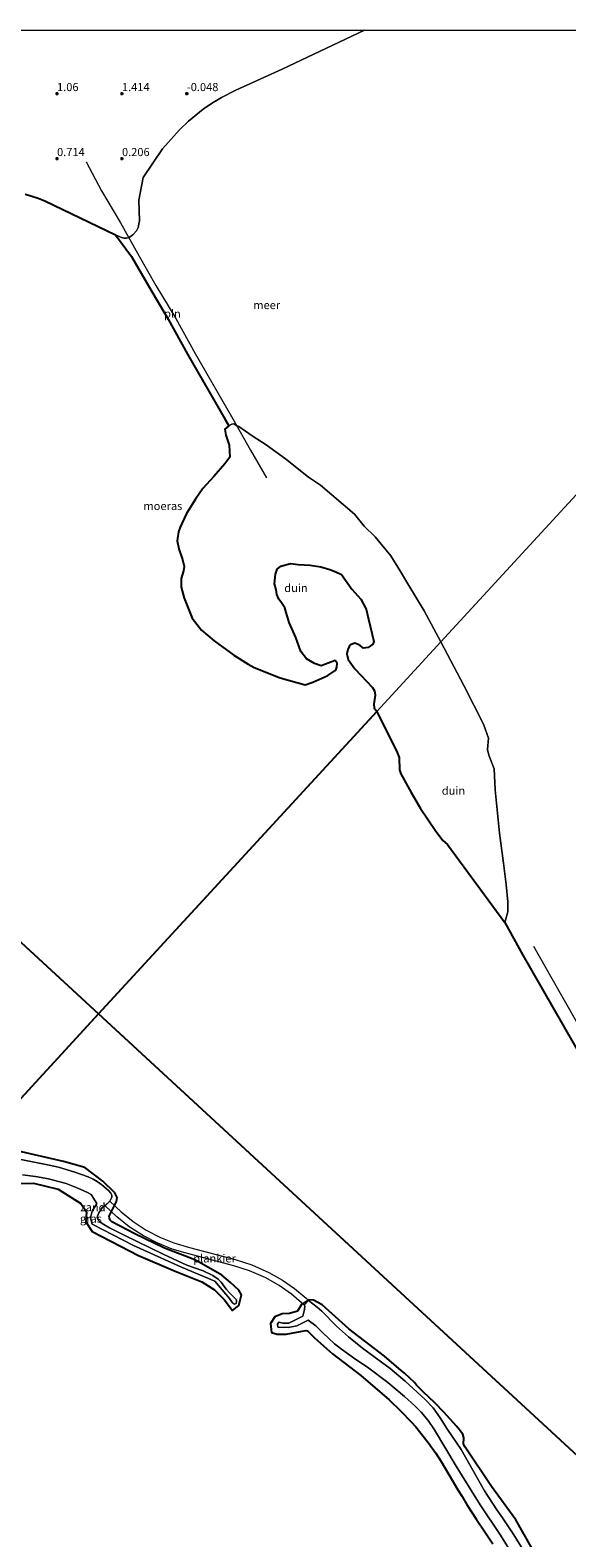
# Model space of a CAD drawing. Units: metres. Extents: x 152235 to 160007, y 506250 to 512500.
# Drawn here: x 153616 to 153781, y 512036 to 512500 of the extents above; entities that cross this region are included whole.
import ezdxf
from ezdxf.enums import TextEntityAlignment as Align

# ---------------------------------------------------------------- set-up
doc = ezdxf.new("R2010")
doc.units = ezdxf.units.M
doc.layers.get('0').update_dxf_attribs({"lineweight": 25})
for name, color, linetype, lineweight in [('B-ME-AL-OVERIG-GV-B7', 7, 'BV-GELEIDERAIL', 18), ('B-ME-IE-GRASLAND-GV-B6', 93, 'Continuous', 18), ('B-ME-IE-GRONDWERKLIJN-GROND_NIETINGERICHT-GV-B6', 253, 'Continuous', 18), ('B-ME-IE-HULPGEOMETRIE-L-B1', 53, 'Continuous', 18), ('B-ME-IE-INRICHTINGSELEMENT-L-B1', 253, 'Continuous', 18), ('B-ME-OB-WATERLIJN-L-B1', 133, 'OB-WATERLIJN', 18), ('B-ME-OG-WATER-GV-B6', 153, 'Continuous', 18)]:
    doc.layers.add(name, color=color, linetype=linetype, lineweight=lineweight)
doc.layers.add('B-ME-GW-HOOGTEPUNT-S-B1', color=10, linetype='Continuous')
doc.layers.add('B-ME-IE-MOERAS-GV-B6', color=10, linetype='Continuous')
doc.styles.add('NLCS-ISO', font='NLCS-ISO.TTF')
doc.linetypes.add('BV-GELEIDERAIL', pattern='A,10,-3,[108,NLCS.SHX,S=1,R=0,X=0,Y=0],-3', length=16)
doc.linetypes.add('OB-WATERLIJN', pattern='A,10,[32,NLCS.SHX,S=2,R=0,X=0,Y=0],-12', length=22)

# ---------------------------------------------------------------- blocks, each defined once
blk = doc.blocks.new('hoogtepunt')
for p, q in [((-0.5, 0), (0.5, 0)), ((0, 0.5), (0, -0.5))]:
    blk.add_line(p, q)

msp = doc.modelspace()

# ---------------------------------------------------------------- linework, layer by layer
at = {"layer": 'B-ME-AL-OVERIG-GV-B7'}
msp.add_polyline3d([(153699.357, 512108.328, 0.423), (153696.22, 512110.985, 0.404), (153692.401, 512113.636, 0.419), (153688.297, 512115.986, 0.406), (153683.332, 512118.156, 0.404), (153678.438, 512119.707, 0.409), (153664.219, 512123.473, 0.425), (153659.521, 512124.879, 0.419), (153655.036, 512126.689, 0.419), (153650.633, 512128.912, 0.417), (153646.252, 512131.759, 0.416), (153642.46, 512134.852, 0.424), (153638.874, 512138.233, 0.43), (153640.29, 512139.626, 0.431), (153643.786, 512136.332, 0.417), (153647.435, 512133.331, 0.426), (153651.509, 512130.689, 0.438), (153655.837, 512128.479, 0.443), (153660.036, 512126.824, 0.431), (153664.769, 512125.403, 0.431), (153678.878, 512121.645, 0.416), (153684.039, 512120.033, 0.416), (153689.252, 512117.698, 0.415), (153693.486, 512115.286, 0.416), (153697.181, 512112.71, 0.413), (153700.754, 512109.789, 0.421), (153701.468, 512109.076, 0.421), (153700.096, 512107.653, 0.417), (153699.357, 512108.328, 0.423)], dxfattribs=at)
at = {"layer": 'B-ME-IE-GRASLAND-GV-B6'}
for points in [[(153611.7438, 512155.1045, 0.3096), (153626.035, 512151.8168, 0.0141), (153632.5634, 512149.9555, -0.1223), (153638.1102, 512145.8105, -0.0398), (153641.7641, 512142.2402, 0.0009), (153642.5497, 512140.7575, 0.0097), (153642.3125, 512139.4916, 0.0018), (153640.0793, 512135.0376, -0.026), (153640.1467, 512134.4366, -0.0305), (153640.3891, 512133.8027, -0.0334), (153640.899, 512133.2349, -0.0395), (153647.9914, 512129.5677, 0.0213), (153657.1203, 512125.2135, 0.0934), (153665.9013, 512121.7316, 0.1645), (153667.7934, 512120.8301, 0.1596), (153674.805, 512116.872, 0.04), (153677.453, 512114.5487, 0.0091), (153679.9755, 512112.251, 0.1854), (153680.843, 512110.7621, 0.2429), (153679.971, 512107.5007, 0.1135), (153678.022, 512105.9502, -0.1055), (153675.4772, 512109.3224, 0.0579), (153672.5019, 512112.3739, 0.2058), (153668.6123, 512114.7718, 0.1302), (153660.4027, 512118.1348, -0.0296), (153649.1066, 512122.9143, -0.1224), (153634.8611, 512130.3285, 0.0658), (153632.8918, 512133.2949, 0.1288), (153633.0357, 512136.3091, 0.1698), (153631.2868, 512138.8901, 0.1079), (153624.383, 512143.354, 0.13), (153616.7468, 512145.1427, 0.2422), (153605.4678, 512144.9125, 0.0524)], [(153644.7156, 512129.1914, 0.729), (153640.214, 512131.426, 0.6359), (153637.9253, 512132.7419, 0.427), (153637.159, 512133.265, 0.343), (153636.8071, 512133.6825, 0.325), (153636.419, 512134.626, 0.35), (153636.461, 512135.032, 0.378), (153636.921, 512136.053, 0.333), (153638.0352, 512137.7851, 0.3552), (153638.8389, 512138.2686, 0.43), (153640.2549, 512139.6616, 0.431), (153640.8715, 512140.85, 0.3327), (153640.8883, 512141.4769, 0.299), (153640.572, 512142.121, 0.297), (153639.903, 512142.916, 0.322), (153637.8267, 512144.6422, 0.354), (153636.375, 512145.6391, 0.334), (153635.1368, 512146.3648, 0.4141), (153633.6138, 512147.0782, 0.558), (153629.4632, 512148.5651, 0.505), (153624.4715, 512150.0594, 0.489), (153621.554, 512150.728, 0.512), (153611.2955, 512152.7835, 0.4926)], [(153613.3919, 512147.7178, 0.582), (153617.366, 512147.259, 0.579), (153621.3795, 512146.5408, 0.597), (153626.7838, 512145.0356, 0.53), (153630.45, 512143.672, 0.578), (153633.401, 512142.334, 0.503), (153634.5676, 512141.6581, 0.488), (153636.2866, 512138.9525, 0.4856), (153634.8583, 512136.5228, 0.457), (153634.2827, 512134.543, 0.4499), (153634.8624, 512132.5975, 0.443), (153647.531, 512126.01, 0.4707), (153662.3546, 512119.2918, 0.4216), (153672.6222, 512115.0038, 0.5306), (153677.1833, 512109.6971, 0.4084), (153678.04, 512108.2999, 0.3097), (153678.6716, 512107.9796, 0.2633), (153679.1397, 512108.1216, 0.2533), (153679.3372, 512108.7073, 0.2491), (153679.3076, 512109.2911, 0.3101), (153677.2689, 512111.3101, 0.5734), (153676.1433, 512112.5773, 0.6007), (153674.5537, 512114.7193, 0.5072), (153673.6523, 512115.5962, 0.4009), (153671.9755, 512116.7424, 0.4453), (153669.0033, 512118.1584, 0.5284), (153664.0186, 512119.9706, 0.478), (153656.7413, 512123.3387, 0.533), (153644.7156, 512129.1914, 0.729)], [(153758.209, 512034.202, -0.1443), (153755.6303, 512038.1734, -0.0492), (153753.2605, 512041.6347, -0.1845), (153750.359, 512046.116, 0.07), (153748.7969, 512048.6903, -0.0971), (153747.437, 512050.8187, 0.0531), (153745.7688, 512053.7393, -0.1669), (153742.3797, 512059.4632, -0.1124), (153740.6908, 512062.0482, -0.1452), (153738.288, 512065.365, -0.179), (153734.5098, 512070.1821, -0.1673), (153733.1433, 512071.7206, -0.1537), (153729.897, 512075.046, -0.123), (153726.3106, 512078.4447, -0.0313), (153717.5467, 512085.9813, 0.054), (153708.8594, 512092.669, 0.0656), (153703.302, 512097.5351, 0.2389), (153701.3791, 512099.5407, 0.0732), (153701.0719, 512099.6884, -0.0249), (153700.6789, 512099.8604, 0.0781), (153694.6304, 512098.7363, -0.0193), (153691.85, 512098.7389, 0.053), (153690.0842, 512099.2049, 0.149), (153689.7804, 512102.0067, -0.1383), (153691.1215, 512104.0503, -0.0419), (153693.3423, 512105.0008, -0.0438), (153695.6035, 512105.0124, -0.0901), (153698.0514, 512105.7449, 0.0774), (153699.3441, 512107.8068, 0.0037), (153701.4325, 512109.2273, -0.1065), (153703.0499, 512109.1999, -0.1277), (153705.6769, 512107.7206, -0.1524), (153713.8967, 512100.3498, -0.0965), (153724.8447, 512091.8972, -0.2661), (153729.283, 512088.165, 0.0506), (153731.027, 512086.694, -0.1591), (153734.1449, 512083.7766, -0.1988), (153734.7779, 512083.006, 0.0503), (153736.946, 512080.863, -0.143), (153740.263, 512077.6419, -0.0667), (153743.1245, 512074.6733, -0.1647), (153747.0226, 512070.3631, -0.1168), (153749.0478, 512067.9739, -0.0581), (153749.2896, 512066.7953, -0.1151), (153749.2453, 512064.8022, -0.1617), (153749.69, 512063.8966, -0.2033), (153757.8274, 512051.7717, -0.1624), (153765.359, 512041.6024, -0.155), (153772.5933, 512028.694, -0.1155)], [(153731.276, 512084.249, 0.517), (153726.608, 512088.129, 0.548), (153723.988, 512090.119, 0.51), (153718.074, 512094.379, 0.551), (153713.7895, 512097.829, 0.558), (153710.138, 512101.123, 0.567), (153705.5351, 512105.7409, 0.621), (153704.185, 512106.9744, 0.59), (153701.504, 512109.0413, 0.421), (153700.132, 512107.6183, 0.417), (153700.3595, 512107.3991, 0.5547), (153700.2235, 512106.25, 0.5589), (153699.7507, 512104.2458, 0.525), (153697.1076, 512102.8566, 0.4252), (153695.39, 512102.11, 0.427), (153693.591, 512102.113, 0.441), (153692.287, 512102.435, 0.354), (153691.9086, 512101.7303, 0.4033), (153692.0367, 512100.839, 0.4705), (153695.2203, 512100.7789, 0.4547), (153697.8652, 512101.2814, 0.4415), (153701.3467, 512102.9763, 0.6281), (153703.7, 512101.309, 0.49), (153705.8627, 512099.0795, 0.37), (153709.4618, 512095.7293, 0.44), (153711.6132, 512094.0343, 0.44), (153716.072, 512090.937, 0.432), (153719.694, 512088.564, 0.458), (153725.894, 512083.794, 0.514), (153731.064, 512079.498, 0.444), (153734.243, 512076.672, 0.438), (153736.231, 512074.688, 0.487), (153738.342, 512072.164, 0.516), (153740.334, 512069.213, 0.516), (153746.994, 512058.091, 0.519), (153754.351, 512046.169, 0.536), (153760.609, 512036.888, 0.478), (153765.143, 512029.561, 0.432)], [(153768.5315, 512030.7957, 0.475), (153764.749, 512036.916, 0.476), (153761.233, 512042.226, 0.46), (153759.449, 512044.688, 0.477), (153755.732, 512050.518, 0.56), (153748.4925, 512063.2352, 0.4585), (153744.275, 512069.354, 0.508), (153742.024, 512072.968, 0.484), (153739.842, 512076.06, 0.476), (153737.385, 512078.64, 0.52), (153731.276, 512084.249, 0.517)]]:
    msp.add_polyline3d(points, dxfattribs=at)
at = {"layer": 'B-ME-IE-GRONDWERKLIJN-GROND_NIETINGERICHT-GV-B6'}
for points in [[(153526.8681, 512500, -0.3), (153718.6828, 512500, -0.3), (153693.383, 512488.027, -0.3), (153679.101, 512481.515, -0.3), (153674.649, 512479.283, -0.3), (153671.62, 512477.466, -0.3), (153669.0062, 512475.6359, -0.3), (153664.5518, 512472.0238, -0.3), (153661.697, 512469.2738, -0.3), (153656.49, 512463.45, -0.3), (153650.5247, 512454.6589, -0.3), (153649.1832, 512447.7195, -0.3), (153649.3909, 512441.2911, -0.3), (153649.0175, 512439.2333, -0.3), (153648.5111, 512438.273, -0.3), (153647.3989, 512436.9648, -0.3), (153646.356, 512436.2727, -0.3), (153646.0795, 512436.1997, -0.3), (153645.3994, 512436.0202, -0.3), (153644.6852, 512435.9813, -0.3), (153643.8791, 512436.1529, -0.3), (153641.9957, 512436.9951, -0.3), (153620.2835, 512447.5068, -0.3), (153618.1716, 512448.317, -0.3), (153614.2478, 512449.4852, -0.3)], [(153715.79, 512303.409, -0.3), (153713.74, 512306.357, -0.3), (153713.2932, 512308.0977, -0.3), (153713.5411, 512309.4439, -0.3), (153713.9629, 512310.288, -0.3), (153714.4098, 512310.8651, -0.3), (153715.7341, 512311.3478, -0.3), (153716.7454, 512310.9353, -0.3), (153717.4887, 512310.4922, -0.3), (153718.4, 512309.773, -0.3), (153719.811, 512309.981, -0.3), (153721.276, 512311.0084, -0.3), (153721.5851, 512311.8332, -0.3), (153719.998, 512318.783, -0.3), (153719.188, 512321.79, -0.3), (153717.5979, 512324.8533, -0.3), (153714.816, 512327.948, -0.3), (153711.6557, 512332.4328, -0.3), (153709.9288, 512333.2719, -0.3), (153708.06, 512334.031, -0.3), (153705.234, 512334.825, -0.3), (153701.964, 512335.329, -0.3), (153698.25, 512335.584, -0.3), (153695.903, 512335.844, -0.3), (153692.942, 512334.995, -0.3), (153691.799, 512334.109, -0.3), (153691.327, 512332.548, -0.3), (153691.038, 512329.617, -0.3), (153691.544, 512327.713, -0.3), (153691.7212, 512326.3508, -0.3), (153692.3535, 512324.8969, -0.3), (153693.2057, 512323.7876, -0.3), (153694.2155, 512322.1965, -0.3), (153694.5779, 512320.8163, -0.3), (153695.551, 512317.759, -0.3), (153697.585, 512313.129, -0.3), (153699.139, 512308.752, -0.3), (153700.821, 512306.514, -0.3), (153703.2824, 512305.1209, -0.3), (153705.391, 512304.41, -0.3), (153709.7158, 512306.0315, -0.3), (153710.3048, 512305.2111, -0.3), (153710.1808, 512303.9995, -0.3), (153710.0117, 512303.386, -0.3), (153709.6843, 512302.8935, -0.3), (153707.4256, 512301.4301, -0.3), (153702.8298, 512299.301, -0.3), (153700.4256, 512298.4923, -0.3), (153692.7466, 512300.681, -0.3), (153684.7138, 512303.874, -0.3), (153682.861, 512304.8861, -0.3), (153678.4681, 512307.6739, -0.3), (153672.414, 512312.074, -0.3), (153668.553, 512315.357, -0.3), (153665.633, 512319.043, -0.3), (153663.135, 512325.179, -0.3), (153662.243, 512328.616, -0.3), (153662.275, 512331.283, -0.3), (153663.0089, 512333.6165, -0.3), (153663.2014, 512334.9932, -0.3), (153662.6497, 512337.1021, -0.3), (153661.545, 512340.398, -0.3), (153660.9742, 512342.8579, -0.3), (153661.4197, 512345.6363, -0.3), (153661.945, 512347.0053, -0.3), (153663.912, 512351.243, -0.3), (153666.645, 512355.666, -0.3), (153668.943, 512358.898, -0.3), (153672.354, 512362.669, -0.3), (153675.7333, 512366.5722, -0.3), (153677.2831, 512368.5453, -0.3), (153677.07, 512372.289, -0.3), (153675.975, 512375.404, -0.3), (153675.7443, 512377.1932, -0.3), (153676.9769, 512378.2174, -0.3), (153677.8151, 512378.6972, -0.3), (153678.431, 512378.797, -0.3), (153679.3172, 512378.3469, -0.3), (153680, 512378, -0.3), (153684.166, 512375.135, -0.3), (153688.396, 512372.356, -0.3), (153694.437, 512368.114, -0.3), (153701.522, 512362.446, -0.3), (153705.177, 512360.011, -0.3), (153715.621, 512351.075, -0.3), (153718.632, 512347.347, -0.3), (153722.018, 512344.031, -0.3), (153726.797, 512338.189, -0.3), (153729.842, 512333.359, -0.3), (153732.046, 512329.627, -0.3), (153737.139, 512321.342, -0.3), (153742.2252, 512311.7147, -0.3), (153722.489, 512290.2948, -0.3), (153721.703, 512291.419, -0.3), (153721.57, 512292.536, -0.3), (153721.974, 512295.302, -0.3), (153721.786, 512296.64, -0.3), (153721.176, 512297.688, -0.3), (153715.79, 512303.409, -0.3)], [(153733.089, 512265.415, -0.3), (153729.868, 512271.161, -0.3), (153729.458, 512272.415, -0.3), (153729.379, 512276.122, -0.3), (153728.784, 512277.744, -0.3), (153722.607, 512290.126, -0.3), (153722.489, 512290.2948, -0.3), (153742.2252, 512311.7147, -0.3), (153749.279, 512298.363, -0.3), (153755.413, 512286.458, -0.3), (153756.943, 512282.163, -0.3), (153756.614, 512278.584, -0.3), (153757.057, 512276.831, -0.3), (153758.62, 512272.642, -0.3), (153758.966, 512266.174, -0.3), (153760.283, 512252.884, -0.3), (153761.574, 512243.608, -0.3), (153762.34, 512237.074, -0.3), (153762.836, 512231.781, -0.3), (153762.854, 512228.624, -0.3), (153761.948, 512225.392, -0.3), (153744.288, 512249.404, -0.3), (153742.834, 512250.635, -0.3), (153740.535, 512253.775, -0.3), (153736.009, 512260.446, -0.3), (153733.089, 512265.415, -0.3)], [(153611.2955, 512152.7835, 0.4926), (153621.554, 512150.728, 0.512), (153624.4715, 512150.0594, 0.489), (153629.4632, 512148.5651, 0.505), (153633.6138, 512147.0782, 0.558), (153635.1368, 512146.3648, 0.4141), (153636.375, 512145.6391, 0.334), (153637.8267, 512144.6422, 0.354), (153639.903, 512142.916, 0.322), (153640.572, 512142.121, 0.297), (153640.8883, 512141.4769, 0.299), (153640.8715, 512140.85, 0.3327), (153640.2549, 512139.6616, 0.431), (153638.8389, 512138.2686, 0.43), (153638.0352, 512137.7851, 0.3552), (153636.921, 512136.053, 0.333), (153636.461, 512135.032, 0.378), (153636.419, 512134.626, 0.35), (153636.8071, 512133.6825, 0.325), (153637.159, 512133.265, 0.343), (153637.9253, 512132.7419, 0.427), (153640.214, 512131.426, 0.6359), (153644.7156, 512129.1914, 0.729)], [(153644.7156, 512129.1914, 0.729), (153656.7413, 512123.3387, 0.533), (153664.0186, 512119.9706, 0.478), (153669.0033, 512118.1584, 0.5284), (153671.9755, 512116.7424, 0.4453), (153673.6523, 512115.5962, 0.4009), (153674.5537, 512114.7193, 0.5072), (153676.1433, 512112.5773, 0.6007), (153677.2689, 512111.3101, 0.5734), (153679.3076, 512109.2911, 0.3101), (153679.3372, 512108.7073, 0.2491), (153679.1397, 512108.1216, 0.2533), (153678.6716, 512107.9796, 0.2633), (153678.04, 512108.2999, 0.3097), (153677.1833, 512109.6971, 0.4084), (153672.6222, 512115.0038, 0.5306), (153662.3546, 512119.2918, 0.4216), (153647.531, 512126.01, 0.4707), (153634.8624, 512132.5975, 0.443), (153634.2827, 512134.543, 0.4499), (153634.8583, 512136.5228, 0.457), (153636.2866, 512138.9525, 0.4856), (153634.5676, 512141.6581, 0.488), (153633.401, 512142.334, 0.503), (153630.45, 512143.672, 0.578), (153626.7838, 512145.0356, 0.53), (153621.3795, 512146.5408, 0.597), (153617.366, 512147.259, 0.579), (153613.3919, 512147.7178, 0.582)], [(153765.143, 512029.561, 0.432), (153760.609, 512036.888, 0.478), (153754.351, 512046.169, 0.536), (153746.994, 512058.091, 0.519), (153740.334, 512069.213, 0.516), (153738.342, 512072.164, 0.516), (153736.231, 512074.688, 0.487), (153734.243, 512076.672, 0.438), (153731.064, 512079.498, 0.444), (153725.894, 512083.794, 0.514), (153719.694, 512088.564, 0.458), (153716.072, 512090.937, 0.432), (153711.6132, 512094.0343, 0.44), (153709.4618, 512095.7293, 0.44), (153705.8627, 512099.0795, 0.37), (153703.7, 512101.309, 0.49), (153701.3467, 512102.9763, 0.6281), (153697.8652, 512101.2814, 0.4415), (153695.2203, 512100.7789, 0.4547), (153692.0367, 512100.839, 0.4705), (153691.9086, 512101.7303, 0.4033), (153692.287, 512102.435, 0.354), (153693.591, 512102.113, 0.441), (153695.39, 512102.11, 0.427), (153697.1076, 512102.8566, 0.4252), (153699.7507, 512104.2458, 0.525), (153700.2235, 512106.25, 0.5589), (153700.3595, 512107.3991, 0.5547), (153700.132, 512107.6183, 0.417), (153701.504, 512109.0413, 0.421), (153704.185, 512106.9744, 0.59), (153705.5351, 512105.7409, 0.621), (153710.138, 512101.123, 0.567), (153713.7895, 512097.829, 0.558), (153718.074, 512094.379, 0.551), (153723.988, 512090.119, 0.51), (153726.608, 512088.129, 0.548), (153731.276, 512084.249, 0.517), (153737.385, 512078.64, 0.52), (153739.842, 512076.06, 0.476), (153742.024, 512072.968, 0.484), (153744.275, 512069.354, 0.508), (153748.4925, 512063.2352, 0.4585), (153755.732, 512050.518, 0.56), (153759.449, 512044.688, 0.477), (153761.233, 512042.226, 0.46), (153764.749, 512036.916, 0.476), (153768.5315, 512030.7957, 0.475)]]:
    msp.add_polyline3d(points, dxfattribs=at)
at = {"layer": 'B-ME-IE-HULPGEOMETRIE-L-B1'}
for points in [[(153308.1462, 512500, -0.3), (153345.9127, 512465.2021, -0.3), (153364.009, 512440.4621, -0.033), (153404.009, 512400.4621, 0.472), (153426.6168, 512390.8415, -0.3), (153636.742, 512197.2329, -0.3)], [(153907.7871, 512491.4005, -0.3), (153742.2252, 512311.7147, -0.3), (153722.489, 512290.2948, -0.3), (153636.742, 512197.2329, -0.3)], [(153636.742, 512197.2329, -0.3), (153604.7955, 512162.5611, 0.1398), (153603.9901, 512161.6869, 0.2865), (153601.1677, 512158.6237, 0.3718), (153595.1396, 512152.0814, 0.5537), (153591.2198, 512147.8272, 0.5751), (153588.0613, 512144.3992, 0.1383), (153449.6591, 511994.1901, 0.3054), (153446.6135, 511990.8846, 1.3672), (153443.1726, 511987.1502, 1.4223), (153439.7163, 511983.399, 0.512), (153365.697, 511903.0653, -0.3)], [(153636.742, 512197.2329, -0.3), (153934.6136, 511922.7751, -0.3), (153952.7485, 511906.0656, -0.3), (154225.0773, 511655.1428, -0.3)]]:
    msp.add_polyline3d(points, dxfattribs=at)
at = {"layer": 'B-ME-IE-INRICHTINGSELEMENT-L-B1'}
for points in [[(153632.998, 512459.467, 1.186), (153637.746, 512450.54, 1.186), (153643.556, 512440.707, 1.186), (153649.288, 512430.469, 1.186), (153654.492, 512421.44, 1.186), (153660.575, 512411.227, 1.186), (153666.574, 512400.462, 1.186), (153678.189, 512380.354, 1.186), (153683.584, 512370.756, 1.186), (153688.514, 512362.188, 1.186)], [(153770.827, 512218.138, 1.225), (153776.429, 512208.118, 1.225), (153795.067, 512175.534, 1.225), (153806.66, 512155.21, 1.225), (153812.792, 512144.803, 1.225), (153819.063, 512133.586, 1.225), (153825.088, 512123.226, 1.225), (153831.415, 512112.008, 1.225)]]:
    msp.add_polyline3d(points, dxfattribs=at)
at = {"layer": 'B-ME-IE-MOERAS-GV-B6'}
for points in [[(153614.2478, 512449.4852, -0.3), (153618.1716, 512448.317, -0.3), (153620.2835, 512447.5068, -0.3), (153641.9957, 512436.9951, -0.3), (153646.9477, 512430.3395, -0.3), (153652.1517, 512421.3105, -0.3), (153658.2347, 512411.0975, -0.3), (153664.2337, 512400.3325, -0.3), (153675.8487, 512380.2245, -0.3), (153676.9769, 512378.2174, -0.3), (153675.7443, 512377.1932, -0.3), (153675.975, 512375.404, -0.3), (153677.07, 512372.289, -0.3), (153677.2831, 512368.5453, -0.3), (153675.7333, 512366.5722, -0.3), (153672.354, 512362.669, -0.3), (153668.943, 512358.898, -0.3), (153666.645, 512355.666, -0.3), (153663.912, 512351.243, -0.3), (153661.945, 512347.0053, -0.3)], [(153661.945, 512347.0053, -0.3), (153661.4197, 512345.6363, -0.3), (153660.9742, 512342.8579, -0.3), (153661.545, 512340.398, -0.3), (153662.6497, 512337.1021, -0.3), (153663.2014, 512334.9932, -0.3), (153663.0089, 512333.6165, -0.3), (153662.275, 512331.283, -0.3), (153662.243, 512328.616, -0.3), (153663.135, 512325.179, -0.3), (153665.633, 512319.043, -0.3), (153668.553, 512315.357, -0.3), (153672.414, 512312.074, -0.3), (153678.4681, 512307.6739, -0.3), (153682.861, 512304.8861, -0.3), (153684.7138, 512303.874, -0.3), (153692.7466, 512300.681, -0.3), (153700.4256, 512298.4923, -0.3), (153702.8298, 512299.301, -0.3), (153707.4256, 512301.4301, -0.3), (153709.6843, 512302.8935, -0.3), (153710.0117, 512303.386, -0.3), (153710.1808, 512303.9995, -0.3), (153710.3048, 512305.2111, -0.3), (153709.7158, 512306.0315, -0.3), (153705.391, 512304.41, -0.3), (153703.2824, 512305.1209, -0.3), (153700.821, 512306.514, -0.3), (153699.139, 512308.752, -0.3), (153697.585, 512313.129, -0.3), (153695.551, 512317.759, -0.3), (153694.5779, 512320.8163, -0.3), (153694.2155, 512322.1965, -0.3), (153693.2057, 512323.7876, -0.3), (153692.3535, 512324.8969, -0.3), (153691.7212, 512326.3508, -0.3), (153691.544, 512327.713, -0.3), (153691.038, 512329.617, -0.3), (153691.327, 512332.548, -0.3), (153691.799, 512334.109, -0.3), (153692.942, 512334.995, -0.3), (153695.903, 512335.844, -0.3), (153698.25, 512335.584, -0.3), (153701.964, 512335.329, -0.3), (153705.234, 512334.825, -0.3), (153708.06, 512334.031, -0.3), (153709.9288, 512333.2719, -0.3), (153711.6557, 512332.4328, -0.3), (153714.816, 512327.948, -0.3), (153717.5979, 512324.8533, -0.3), (153719.188, 512321.79, -0.3), (153719.998, 512318.783, -0.3), (153721.5851, 512311.8332, -0.3), (153721.276, 512311.0084, -0.3), (153719.811, 512309.981, -0.3), (153718.4, 512309.773, -0.3), (153717.4887, 512310.4922, -0.3), (153716.7454, 512310.9353, -0.3), (153715.7341, 512311.3478, -0.3), (153714.4098, 512310.8651, -0.3), (153713.9629, 512310.288, -0.3), (153713.5411, 512309.4439, -0.3), (153713.2932, 512308.0977, -0.3), (153713.74, 512306.357, -0.3), (153715.79, 512303.409, -0.3), (153721.176, 512297.688, -0.3), (153721.786, 512296.64, -0.3), (153721.974, 512295.302, -0.3), (153721.57, 512292.536, -0.3), (153721.703, 512291.419, -0.3), (153722.489, 512290.2948, -0.3), (153636.742, 512197.2329, -0.3), (153426.6168, 512390.8415, -0.3)], [(153426.6168, 512390.8415, -0.3), (153636.742, 512197.2329, -0.3), (153604.7955, 512162.5611, 0.1398)], [(153934.6136, 511922.7751, -0.3), (153636.742, 512197.2329, -0.3), (153722.489, 512290.2948, -0.3), (153722.607, 512290.126, -0.3), (153728.784, 512277.744, -0.3), (153729.379, 512276.122, -0.3), (153729.458, 512272.415, -0.3), (153729.868, 512271.161, -0.3), (153733.089, 512265.415, -0.3), (153736.009, 512260.446, -0.3), (153740.535, 512253.775, -0.3), (153742.834, 512250.635, -0.3), (153744.288, 512249.404, -0.3), (153761.948, 512225.392, -0.3), (153767.55, 512215.372, -0.3), (153786.188, 512182.788, -0.3), (153797.781, 512162.464, -0.3), (153803.913, 512152.057, -0.3)], [(153604.7955, 512162.5611, 0.1398), (153636.742, 512197.2329, -0.3), (153934.6136, 511922.7751, -0.3)], [(153605.4678, 512144.9125, 0.0524), (153616.7468, 512145.1427, 0.2422), (153624.383, 512143.354, 0.13), (153631.2868, 512138.8901, 0.1079), (153633.0357, 512136.3091, 0.1698), (153632.8918, 512133.2949, 0.1288), (153634.8611, 512130.3285, 0.0658), (153649.1066, 512122.9143, -0.1224), (153660.4027, 512118.1348, -0.0296), (153668.6123, 512114.7718, 0.1302), (153672.5019, 512112.3739, 0.2058), (153675.4772, 512109.3224, 0.0579), (153678.022, 512105.9502, -0.1055), (153679.971, 512107.5007, 0.1135), (153680.843, 512110.7621, 0.2429), (153679.9755, 512112.251, 0.1854), (153677.453, 512114.5487, 0.0091), (153674.805, 512116.872, 0.04), (153667.7934, 512120.8301, 0.1596), (153665.9013, 512121.7316, 0.1645), (153657.1203, 512125.2135, 0.0934), (153647.9914, 512129.5677, 0.0213), (153640.899, 512133.2349, -0.0395), (153640.3891, 512133.8027, -0.0334), (153640.1467, 512134.4366, -0.0305), (153640.0793, 512135.0376, -0.026), (153642.3125, 512139.4916, 0.0018), (153642.5497, 512140.7575, 0.0097), (153641.7641, 512142.2402, 0.0009), (153638.1102, 512145.8105, -0.0398), (153632.5634, 512149.9555, -0.1223), (153626.035, 512151.8168, 0.0141), (153611.7438, 512155.1045, 0.3096)], [(153772.5933, 512028.694, -0.1155), (153765.359, 512041.6024, -0.155), (153757.8274, 512051.7717, -0.1624), (153749.69, 512063.8966, -0.2033), (153749.2453, 512064.8022, -0.1617), (153749.2896, 512066.7953, -0.1151), (153749.0478, 512067.9739, -0.0581), (153747.0226, 512070.3631, -0.1168), (153743.1245, 512074.6733, -0.1647), (153740.263, 512077.6419, -0.0667), (153736.946, 512080.863, -0.143), (153734.7779, 512083.006, 0.0503), (153734.1449, 512083.7766, -0.1988), (153731.027, 512086.694, -0.1591), (153729.283, 512088.165, 0.0506), (153724.8447, 512091.8972, -0.2661), (153713.8967, 512100.3498, -0.0965), (153705.6769, 512107.7206, -0.1524), (153703.0499, 512109.1999, -0.1277), (153701.4325, 512109.2273, -0.1065), (153699.3441, 512107.8068, 0.0037), (153698.0514, 512105.7449, 0.0774), (153695.6035, 512105.0124, -0.0901), (153693.3423, 512105.0008, -0.0438), (153691.1215, 512104.0503, -0.0419), (153689.7804, 512102.0067, -0.1383), (153690.0842, 512099.2049, 0.149), (153691.85, 512098.7389, 0.053), (153694.6304, 512098.7363, -0.0193), (153700.6789, 512099.8604, 0.0781), (153701.0719, 512099.6884, -0.0249), (153701.3791, 512099.5407, 0.0732), (153703.302, 512097.5351, 0.2389), (153708.8594, 512092.669, 0.0656), (153717.5467, 512085.9813, 0.054), (153726.3106, 512078.4447, -0.0313), (153729.897, 512075.046, -0.123), (153733.1433, 512071.7206, -0.1537), (153734.5098, 512070.1821, -0.1673), (153738.288, 512065.365, -0.179), (153740.6908, 512062.0482, -0.1452), (153742.3797, 512059.4632, -0.1124), (153745.7688, 512053.7393, -0.1669), (153747.437, 512050.8187, 0.0531), (153748.7969, 512048.6903, -0.0971), (153750.359, 512046.116, 0.07), (153753.2605, 512041.6347, -0.1845), (153755.6303, 512038.1734, -0.0492), (153758.209, 512034.202, -0.1443)]]:
    msp.add_polyline3d(points, dxfattribs=at)
at = {"layer": 'B-ME-OB-WATERLIJN-L-B1'}
for points in [[(153742.2252, 512311.7147, -0.3), (153737.139, 512321.342, -0.3), (153732.046, 512329.627, -0.3), (153729.842, 512333.359, -0.3), (153726.797, 512338.189, -0.3), (153722.018, 512344.031, -0.3), (153718.632, 512347.347, -0.3), (153715.621, 512351.075, -0.3), (153705.177, 512360.011, -0.3), (153701.522, 512362.446, -0.3), (153694.437, 512368.114, -0.3), (153688.396, 512372.356, -0.3), (153684.166, 512375.135, -0.3), (153680, 512378, -0.3), (153679.3172, 512378.3469, -0.3), (153678.431, 512378.797, -0.3), (153677.8151, 512378.6972, -0.3), (153676.9769, 512378.2174, -0.3), (153675.8487, 512380.2245, -0.3), (153664.2337, 512400.3325, -0.3), (153658.2347, 512411.0975, -0.3), (153652.1517, 512421.3105, -0.3), (153646.9477, 512430.3395, -0.3), (153641.9957, 512436.9951, -0.3), (153643.8791, 512436.1529, -0.3), (153644.6852, 512435.9813, -0.3), (153645.3994, 512436.0202, -0.3), (153646.0795, 512436.1997, -0.3), (153646.356, 512436.2727, -0.3), (153647.3989, 512436.9648, -0.3), (153648.5111, 512438.273, -0.3), (153649.0175, 512439.2333, -0.3), (153649.3909, 512441.2911, -0.3), (153649.1832, 512447.7195, -0.3), (153650.5247, 512454.6589, -0.3), (153656.49, 512463.45, -0.3), (153661.697, 512469.2738, -0.3), (153664.5518, 512472.0238, -0.3), (153669.0062, 512475.6359, -0.3), (153671.62, 512477.466, -0.3), (153674.649, 512479.283, -0.3), (153679.101, 512481.515, -0.3), (153693.383, 512488.027, -0.3), (153718.6828, 512500, -0.3)], [(153742.2252, 512311.7147, -0.3), (153749.279, 512298.363, -0.3), (153755.413, 512286.458, -0.3), (153756.943, 512282.163, -0.3), (153756.614, 512278.584, -0.3), (153757.057, 512276.831, -0.3), (153758.62, 512272.642, -0.3), (153758.966, 512266.174, -0.3), (153760.283, 512252.884, -0.3), (153761.574, 512243.608, -0.3), (153762.34, 512237.074, -0.3), (153762.836, 512231.781, -0.3), (153762.854, 512228.624, -0.3), (153761.948, 512225.392, -0.3), (153767.55, 512215.372, -0.3), (153786.188, 512182.788, -0.3)]]:
    msp.add_polyline3d(points, dxfattribs=at)
at = {"layer": 'B-ME-OG-WATER-GV-B6'}
for points in [[(153907.7871, 512491.4005, -0.3), (153742.2252, 512311.7147, -0.3), (153737.139, 512321.342, -0.3), (153732.046, 512329.627, -0.3), (153729.842, 512333.359, -0.3), (153726.797, 512338.189, -0.3), (153722.018, 512344.031, -0.3), (153718.632, 512347.347, -0.3), (153715.621, 512351.075, -0.3), (153705.177, 512360.011, -0.3), (153701.522, 512362.446, -0.3), (153694.437, 512368.114, -0.3), (153688.396, 512372.356, -0.3), (153684.166, 512375.135, -0.3), (153680, 512378, -0.3), (153679.3172, 512378.3469, -0.3), (153678.431, 512378.797, -0.3), (153677.8151, 512378.6972, -0.3), (153676.9769, 512378.2174, -0.3), (153675.8487, 512380.2245, -0.3), (153664.2337, 512400.3325, -0.3), (153658.2347, 512411.0975, -0.3), (153652.1517, 512421.3105, -0.3), (153646.9477, 512430.3395, -0.3), (153641.9957, 512436.9951, -0.3), (153643.8791, 512436.1529, -0.3), (153644.6852, 512435.9813, -0.3), (153645.3994, 512436.0202, -0.3), (153646.0795, 512436.1997, -0.3), (153646.356, 512436.2727, -0.3), (153647.3989, 512436.9648, -0.3), (153648.5111, 512438.273, -0.3), (153649.0175, 512439.2333, -0.3), (153649.3909, 512441.2911, -0.3), (153649.1832, 512447.7195, -0.3), (153650.5247, 512454.6589, -0.3), (153656.49, 512463.45, -0.3), (153661.697, 512469.2738, -0.3), (153664.5518, 512472.0238, -0.3), (153669.0062, 512475.6359, -0.3), (153671.62, 512477.466, -0.3), (153674.649, 512479.283, -0.3), (153679.101, 512481.515, -0.3), (153693.383, 512488.027, -0.3), (153718.6828, 512500, -0.3)], [(153718.6828, 512500, -0.3), (153898.454, 512500, -0.3)], [(153786.188, 512182.788, -0.3), (153767.55, 512215.372, -0.3), (153761.948, 512225.392, -0.3), (153762.854, 512228.624, -0.3), (153762.836, 512231.781, -0.3), (153762.34, 512237.074, -0.3), (153761.574, 512243.608, -0.3), (153760.283, 512252.884, -0.3), (153758.966, 512266.174, -0.3), (153758.62, 512272.642, -0.3), (153757.057, 512276.831, -0.3), (153756.614, 512278.584, -0.3), (153756.943, 512282.163, -0.3), (153755.413, 512286.458, -0.3), (153749.279, 512298.363, -0.3), (153742.2252, 512311.7147, -0.3), (153907.7871, 512491.4005, -0.3)]]:
    msp.add_polyline3d(points, dxfattribs=at)

# ---------------------------------------------------------------- block references
at = {"layer": 'B-ME-GW-HOOGTEPUNT-S-B1', "rotation": 90}
for p in [(153624.009, 512480.4621, 1.06), (153624.009, 512480.4621, 1.06), (153644.009, 512480.4621, 1.414), (153644.009, 512480.4621, 1.414), (153664.009, 512480.4621, -0.048), (153664.009, 512480.4621, -0.048), (153624.009, 512460.4621, 0.714), (153624.009, 512460.4621, 0.714), (153644.009, 512460.4621, 0.206), (153644.009, 512460.4621, 0.206)]:
    msp.add_blockref('hoogtepunt', p, dxfattribs=at)

# ---------------------------------------------------------------- texts
at = {"layer": 'B-ME-AL-OVERIG-GV-B7', "ltscale": 0.2, "style": 'NLCS-ISO'}
msp.add_text('plankier', height=2.5, dxfattribs=at).set_placement((153672.5246, 512122.0171), align=Align.MIDDLE_CENTER)
at = {"layer": 'B-ME-GW-HOOGTEPUNT-S-B1', "ltscale": 0.2, "style": 'NLCS-ISO'}
for s, p in [('1.06', (153624.009, 512480.4621, 1.06)), ('1.06', (153624.009, 512480.4621, 1.06)), ('1.414', (153644.009, 512480.4621, 1.414)), ('1.414', (153644.009, 512480.4621, 1.414)), ('-0.048', (153664.009, 512480.4621, -0.048)), ('-0.048', (153664.009, 512480.4621, -0.048)), ('0.714', (153624.009, 512460.4621, 0.714)), ('0.714', (153624.009, 512460.4621, 0.714)), ('0.206', (153644.009, 512460.4621, 0.206)), ('0.206', (153644.009, 512460.4621, 0.206))]:
    msp.add_text(s, height=2.5, dxfattribs=at).set_placement(p, align=Align.BOTTOM_LEFT)
at = {"layer": 'B-ME-IE-GRASLAND-GV-B6', "ltscale": 0.2, "style": 'NLCS-ISO'}
msp.add_text('gras', height=2.5, dxfattribs=at).set_placement((153634.4521, 512134.2556), align=Align.MIDDLE_CENTER)
at = {"layer": 'B-ME-IE-GRONDWERKLIJN-GROND_NIETINGERICHT-GV-B6', "ltscale": 0.2, "style": 'NLCS-ISO'}
for s, p in [('duin', (153697.6155, 512328.3317)), ('duin', (153746.13, 512265.971)), ('zand', (153635.0806, 512137.7833))]:
    msp.add_text(s, height=2.5, dxfattribs=at).set_placement(p, align=Align.MIDDLE_CENTER)
at = {"layer": 'B-ME-IE-INRICHTINGSELEMENT-L-B1', "ltscale": 0.2, "style": 'NLCS-ISO'}
msp.add_text('pln', height=2.5, dxfattribs=at).set_placement((153659.5516, 512412.761), align=Align.MIDDLE_CENTER)
at = {"layer": 'B-ME-IE-MOERAS-GV-B6', "ltscale": 0.2, "style": 'NLCS-ISO'}
msp.add_text('moeras', height=2.5, dxfattribs=at).set_placement((153656.6073, 512353.5629), align=Align.MIDDLE_CENTER)
at = {"layer": 'B-ME-OG-WATER-GV-B6', "ltscale": 0.2, "style": 'NLCS-ISO'}
msp.add_text('meer', height=2.5, dxfattribs=at).set_placement((153688.6064, 512415.4031), align=Align.MIDDLE_CENTER)

doc.saveas('drawing.dxf')
